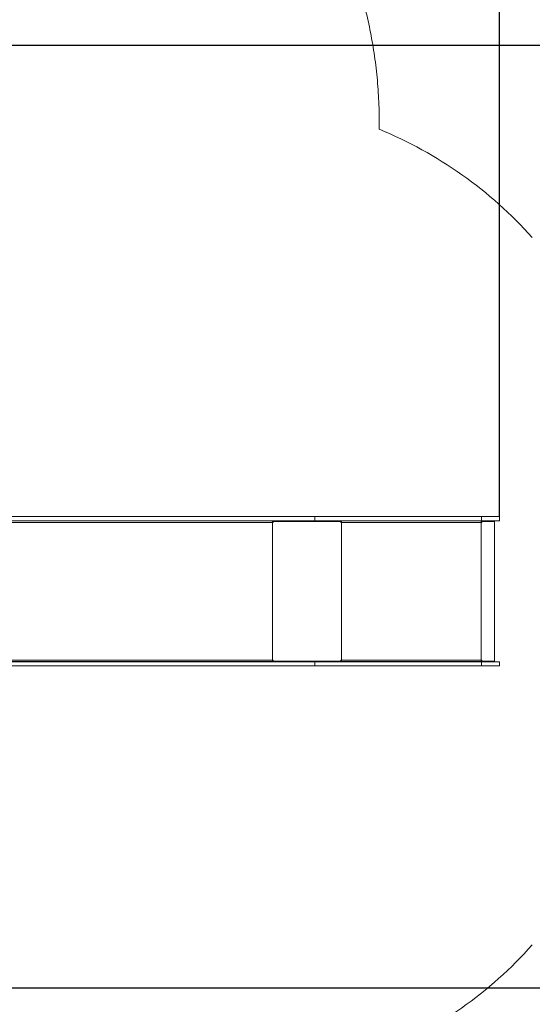
# Model space of a CAD drawing. Units: millimetres. Extents: x -92 to 10090, y 185 to 9318.
# Drawn here: x 5447 to 7286, y 2595 to 6124 of the extents above; entities that cross this region are included whole.
import ezdxf

# ---------------------------------------------------------------- set-up
doc = ezdxf.new("R2010")
doc.units = ezdxf.units.MM
doc.layers.add('Dimensions', color=7, linetype='Continuous')
doc.layers.add('Safetyarea', color=131, linetype='Continuous')
doc.styles.get("Standard").update_dxf_attribs({"font": 'arial.ttf'})
doc.dimstyles.new('Leikkiset keinu', dxfattribs={"dimtxt": 150, "dimasz": 2.5, "dimexe": 0.06, "dimexo": 0.625, "dimtad": 0, "dimtih": 1, "dimtoh": 1, "dimdec": 0, "dimtxsty": 'Standard', "dimcen": 2.5, "dimadec": 0, "dimazin": 0, "dimtfac": 1, "dimtmove": 0, "dimatfit": 3, "dimfxl": 1, "dimarcsym": 0})

# ---------------------------------------------------------------- blocks, each defined once
blk = doc.blocks.new('*D10')
at = {"layer": 'Defpoints', "color": 0}
for p in [(9168.3, 3807.9), (974.2, 2798.5), (9168.3, 283.5)]:
    blk.add_point(p, dxfattribs=at)
at = {"layer": 'Dimensions', "color": 0, "lineweight": -2}
for p, q in [((9168.3, 3807.3), (9168.3, 283.5)), ((974.2, 2797.9), (974.2, 283.5)), ((976.7, 283.5), (4847.1, 283.5)), ((9165.8, 283.5), (5295.4, 283.5))]:
    blk.add_line(p, q, dxfattribs=at)
at = {"layer": 'Dimensions', "color": 0}
for points in [[(976.7, 283.9), (976.7, 283.1), (974.2, 283.5)], [(9165.8, 283.1), (9165.8, 283.9), (9168.3, 283.5)]]:
    blk.add_solid(points, dxfattribs=at)
at = {"layer": 'Dimensions', "color": 0, "insert": (5071.3, 283.5), "char_height": 150, "attachment_point": 5}
blk.add_mtext('8194', dxfattribs=at)
blk = doc.blocks.new('*D12')
at = {"layer": 'Defpoints', "color": 0}
for p in [(7168.3, 8005.3), (2780.8, 4392.7), (7168.3, 4342.9)]:
    blk.add_point(p, dxfattribs=at)
at = {"layer": 'Dimensions', "color": 0, "lineweight": -2}
for p, q in [((2780.8, 4393.3), (2780.8, 8005.4)), ((2783.3, 8005.3), (4694.2, 8005.3)), ((7165.8, 8005.3), (5149.2, 8005.3)), ((7168.3, 4343.5), (7168.3, 8005.4))]:
    blk.add_line(p, q, dxfattribs=at)
at = {"layer": 'Dimensions', "color": 0}
for points in [[(2783.3, 8005.7), (2783.3, 8004.9), (2780.8, 8005.3)], [(7165.8, 8004.9), (7165.8, 8005.7), (7168.3, 8005.3)]]:
    blk.add_solid(points, dxfattribs=at)
at = {"layer": 'Dimensions', "color": 0, "insert": (4921.7, 8005.3), "char_height": 150, "attachment_point": 5}
blk.add_mtext('4388', dxfattribs=at)
blk = doc.blocks.new('*D13')
at = {"layer": 'Defpoints', "color": 0}
for p in [(5051.5, 6032.5), (9863.2, 6032.5), (4800.2, 2654.4)]:
    blk.add_point(p, dxfattribs=at)
at = {"layer": 'Dimensions', "color": 0, "lineweight": -2}
for p, q in [((5052.1, 6032.5), (9863.3, 6032.5)), ((9863.2, 6030), (9863.2, 4420.7)), ((9863.2, 2656.9), (9863.2, 4266.3)), ((4800.8, 2654.4), (9863.3, 2654.4))]:
    blk.add_line(p, q, dxfattribs=at)
at = {"layer": 'Dimensions', "color": 0}
for points in [[(9863.6, 6030), (9862.8, 6030), (9863.2, 6032.5)], [(9862.8, 2656.9), (9863.6, 2656.9), (9863.2, 2654.4)]]:
    blk.add_solid(points, dxfattribs=at)
at = {"layer": 'Dimensions', "color": 0, "insert": (9863.2, 4343.5), "char_height": 150, "attachment_point": 5}
blk.add_mtext('3378', dxfattribs=at)

msp = doc.modelspace()

# ---------------------------------------------------------------- linework, layer by layer
at = {"color": 7, "linetype": 'Continuous', "lineweight": 15}
for p, q in [((6506.1, 4342.9), (5320.3, 4342.9)), ((6506.1, 4342.9), (6506.1, 4327.9)), ((7104.4, 4342.9), (6506.1, 4342.9)), ((7104.4, 4342.9), (7104.4, 4327.9)), ((7168.3, 4342.9), (7104.4, 4342.9)), ((7168.3, 4327.9), (7168.3, 4342.9)), ((6354.5, 4321.9), (5246.5, 4321.9)), ((6351.1, 4327.4), (5296.8, 4327.4)), ((6506.1, 4327.9), (5320.3, 4327.9)), ((6353.7, 4327.4), (6351.1, 4327.4)), ((6353.7, 4325.5), (6353.7, 4327.4)), ((6600.6, 4327.4), (6353.7, 4327.4)), ((6354.9, 4325.4), (6353.7, 4325.4)), ((6354.5, 3828.9), (6354.5, 4321.9)), ((6356.1, 4321.9), (6354.5, 4321.9)), ((6354.9, 4325.4), (6354.9, 4321.9)), ((6354.9, 4325.4), (6356.1, 4325.4)), ((6356.1, 4325.4), (6356.1, 4321.9)), ((6599.4, 4325.4), (6356.1, 4325.4)), ((7104.4, 4327.9), (6506.1, 4327.9)), ((6600.6, 4325.4), (6599.4, 4325.4)), ((6599.4, 4321.9), (6599.4, 4325.4)), ((6601.4, 4321.9), (6599.4, 4321.9)), ((6600.6, 4325.4), (6600.6, 4327.4)), ((6600.8, 4327.4), (6600.6, 4327.4)), ((6600.8, 4325.4), (6600.6, 4325.4)), ((7102, 4327.4), (6600.8, 4327.4)), ((6600.8, 4325.4), (6600.8, 4327.4)), ((6601.4, 3828.9), (6601.4, 4321.9)), ((7102.7, 4321.9), (6601.4, 4321.9)), ((7102.2, 4327.4), (7102, 4327.4)), ((7102.2, 4327.2), (7102.2, 4327.4)), ((7148.7, 4327.4), (7102.2, 4327.4)), ((7104.4, 4325.4), (7102.5, 4325.4)), ((7102.7, 3828.9), (7102.7, 4321.9)), ((7104.7, 4321.9), (7102.7, 4321.9)), ((7168.3, 4327.9), (7104.4, 4327.9)), ((7104.4, 4325.4), (7104.4, 4321.9)), ((7104.4, 4325.4), (7104.7, 4325.4)), ((7104.7, 4325.4), (7104.7, 4321.9)), ((7151, 4325.4), (7104.7, 4325.4)), ((7148.7, 4325.4), (7148.7, 4327.4)), ((7151, 3825.4), (7151, 4325.4)), ((5246.5, 3828.9), (6354.5, 3828.9)), ((6351.1, 3823.4), (5296.8, 3823.4)), ((6506.1, 3822.9), (5320.3, 3822.9)), ((6353.7, 3823.4), (6351.1, 3823.4)), ((6354.9, 3825.4), (6353.7, 3825.4)), ((6353.7, 3823.4), (6353.7, 3825.3)), ((6600.6, 3823.4), (6353.7, 3823.4)), ((6354.5, 3828.9), (6356.1, 3828.9)), ((6354.9, 3828.9), (6354.9, 3825.4)), ((6354.9, 3825.4), (6356.1, 3825.4)), ((6356.1, 3828.9), (6356.1, 3825.4)), ((6356.1, 3825.4), (6599.4, 3825.4)), ((6506.1, 3822.9), (6506.1, 3807.9)), ((7104.4, 3822.9), (6506.1, 3822.9)), ((6599.4, 3828.9), (6601.4, 3828.9)), ((6599.4, 3825.4), (6599.4, 3828.9)), ((6600.6, 3825.4), (6599.4, 3825.4)), ((6600.6, 3823.4), (6600.6, 3825.4)), ((6600.6, 3825.4), (6600.8, 3825.4)), ((6600.6, 3823.4), (6600.8, 3823.4)), ((6600.8, 3825.4), (6600.8, 3823.4)), ((6600.8, 3823.4), (7102, 3823.4)), ((6601.4, 3828.9), (7102.7, 3828.9)), ((7013.3, 3823.4), (7013.3, 3822.9)), ((7063.3, 3822.9), (7063.3, 3823.4)), ((7102.2, 3823.4), (7102, 3823.4)), ((7102.2, 3823.4), (7102.2, 3823.6)), ((7148.7, 3823.4), (7102.2, 3823.4)), ((7104.4, 3825.4), (7102.5, 3825.4)), ((7102.7, 3828.9), (7104.7, 3828.9)), ((7104.4, 3828.9), (7104.4, 3825.4)), ((7104.4, 3825.4), (7104.7, 3825.4)), ((7104.4, 3822.9), (7104.4, 3807.9)), ((7168.3, 3822.9), (7104.4, 3822.9)), ((7104.7, 3828.9), (7104.7, 3825.4)), ((7104.7, 3825.4), (7151, 3825.4)), ((7148.7, 3823.4), (7148.7, 3825.4)), ((7168.3, 3807.9), (7168.3, 3822.9)), ((6506.1, 3807.9), (5320.3, 3807.9)), ((7104.4, 3807.9), (6506.1, 3807.9)), ((7168.3, 3807.9), (7104.4, 3807.9))]:
    msp.add_line(p, q, dxfattribs=at)
at = {"color": 7, "linetype": 'Continuous', "lineweight": 15, "flags": 128}
for points in [[(6354.5, 4321.9), (6354.5, 4323), (6354.3, 4324), (6354, 4325), (6353.5, 4325.8), (6353, 4326.5), (6352.4, 4327), (6351.8, 4327.3), (6351.1, 4327.4)], [(6600.8, 4327.4), (6600.9, 4327.3), (6601, 4327), (6601.1, 4326.5), (6601.2, 4325.8), (6601.3, 4325), (6601.4, 4324), (6601.4, 4323), (6601.4, 4321.9)], [(7102.7, 4321.9), (7102.7, 4323), (7102.6, 4324), (7102.6, 4325), (7102.5, 4325.8), (7102.4, 4326.5), (7102.3, 4327), (7102.1, 4327.3), (7102, 4327.4)], [(6351.1, 3823.4), (6351.8, 3823.5), (6352.4, 3823.8), (6353, 3824.3), (6353.5, 3825), (6354, 3825.9), (6354.3, 3826.8), (6354.5, 3827.8), (6354.5, 3828.9)], [(6601.4, 3828.9), (6601.4, 3827.8), (6601.4, 3826.8), (6601.3, 3825.9), (6601.2, 3825), (6601.1, 3824.3), (6601, 3823.8), (6600.9, 3823.5), (6600.8, 3823.4)], [(7102, 3823.4), (7102.1, 3823.5), (7102.3, 3823.8), (7102.4, 3824.3), (7102.5, 3825), (7102.6, 3825.9), (7102.6, 3826.8), (7102.7, 3827.8), (7102.7, 3828.9)]]:
    msp.add_lwpolyline(points, dxfattribs=at)
at = {"color": 7, "linetype": 'Continuous', "lineweight": 15}
for centre, start, end in [((6593.7, 4322.8), 353.4412, 20.4552), ((6593.7, 3828), 339.5455, 6.5582)]:
    msp.add_arc(centre, 7.55, start, end, dxfattribs=at)
at = {"layer": 'Safetyarea', "color": 4, "linetype": 'Continuous', "lineweight": 15}
for centre, start, end in [((6168.3, 4342.9), 41.8103, 67.7272), ((6168.3, 3807.9), 292.1439, 318.1897)]:
    msp.add_arc(centre, 1500, start, end, dxfattribs=at)
msp.add_open_spline([(6736.9, 5731), (6737, 5745.6), (6737.2, 5774.9), (6736.1, 5818.9), (6733.9, 5862.8), (6730.5, 5906.6), (6726, 5950), (6720.4, 5992.9), (6713.8, 6035.5), (6706, 6077.8), (6697.1, 6120.1), (6687.1, 6162.4), (6675.9, 6204.7), (6663.6, 6246.5), (6650.2, 6288), (6635.8, 6329), (6620.3, 6369.6), (6603.9, 6409.7), (6586.4, 6449.2), (6568, 6488.2), (6548.6, 6526.6), (6528.2, 6564.4), (6507, 6601.5), (6484.9, 6638.1), (6461.1, 6675.1), (6435.7, 6712.5), (6408.5, 6750.3), (6380.3, 6787.2), (6351.3, 6823.2), (6331.1, 6846.5), (6321.1, 6858.1)], degree=3, knots=[0, 0, 0, 0, 0.035761, 0.071519, 0.10727, 0.143006, 0.178723, 0.213778, 0.248804, 0.283795, 0.318747, 0.354367, 0.389935, 0.425448, 0.4609, 0.496287, 0.531605, 0.566849, 0.602017, 0.637104, 0.672108, 0.707025, 0.741852, 0.776587, 0.811228, 0.849223, 0.887098, 0.924854, 0.962488, 1, 1, 1, 1], dxfattribs=at)

# ---------------------------------------------------------------- dimensions: what is measured, and where the dimension line sits
at = {"layer": 'Dimensions'}
dim = msp.add_linear_dim(base=(7168.3474, 8005.2993), p1=(2780.7639, 4392.7022), p2=(7168.3474, 4342.9091), dimstyle='Leikkiset keinu', override={"dimlfac": 1}, dxfattribs=at)
dim.commit()
dim.dimension.update_dxf_attribs({"geometry": '*D12', "text_midpoint": (4921.7108, 8005.2993), "dimtype": 160})
dim = msp.add_linear_dim(base=(9863.2, 6032.5), p1=(4800.2, 2654.4), p2=(5051.5, 6032.5), angle=90, dimstyle='Leikkiset keinu', override={"dimlfac": 1}, dxfattribs=at)
dim.commit()
dim.dimension.update_dxf_attribs({"geometry": '*D13', "text_midpoint": (9863.2, 4343.5)})
dim = msp.add_linear_dim(base=(9168.3, 283.5), p1=(974.2, 2798.5), p2=(9168.3, 3807.9), dimstyle='Leikkiset keinu', override={"dimlfac": 1}, dxfattribs=at)
dim.commit()
dim.dimension.update_dxf_attribs({"geometry": '*D10', "text_midpoint": (5071.3, 283.5)})

doc.saveas('drawing.dxf')
